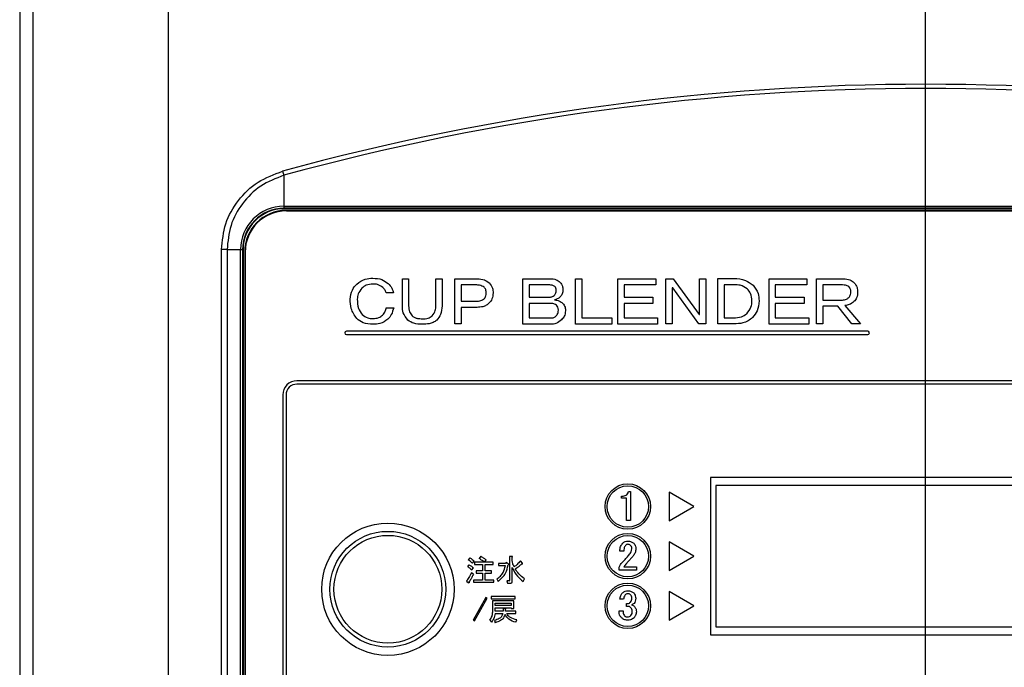
# Model space of a CAD drawing. Units: millimetres. Extents: x 19 to 822, y 20 to 580.
# Drawn here: x 82 to 122, y 228 to 254 of the extents above; entities that cross this region are included whole.
import ezdxf

# ---------------------------------------------------------------- set-up
doc = ezdxf.new("R2010")
doc.units = ezdxf.units.MM
doc.layers.add('SLD-0', color=179, linetype='Continuous')

# ---------------------------------------------------------------- blocks, each defined once
blk = doc.blocks.new('SW_CENTERMARKSYMBOL_0')
at = {"layer": 'SLD-0', "color": 0}
blk.add_line((0, 1.667), (0, 101.448), dxfattribs=at)

msp = doc.modelspace()

# ---------------------------------------------------------------- linework, layer by layer
at = {"color": 7, "linetype": 'Continuous', "lineweight": 25}
for p, q in [((82.2049, 316.0439), (82.2049, 175.3779)), ((82.7452, 175.6842), (82.7452, 315.8639)), ((88.1818, 315.8368), (88.1818, 179.3206)), ((92.8512, 248.1891), (92.8512, 246.9421)), ((92.8512, 246.9421), (144.5586, 246.9421)), ((92.8512, 246.9421), (92.8512, 246.8588)), ((144.5586, 246.8588), (92.8512, 246.8588)), ((92.8512, 246.8401), (92.8512, 246.8588)), ((144.5586, 246.8401), (92.8512, 246.8401)), ((92.938, 246.7734), (92.9514, 246.76)), ((144.4719, 246.7734), (92.938, 246.7734)), ((92.9514, 246.76), (144.4585, 246.76)), ((144.4549, 246.7567), (92.9549, 246.7567)), ((90.3354, 210.4864), (90.3354, 245.1938)), ((90.5588, 245.1938), (90.3354, 245.1938)), ((90.5588, 245.1938), (91.1029, 245.1938)), ((90.5588, 245.1938), (90.5588, 210.4864)), ((91.1029, 210.4864), (91.1029, 245.1938)), ((91.1029, 245.1938), (91.1862, 245.1938)), ((91.1862, 245.1938), (91.1862, 210.4864)), ((91.2049, 245.1938), (91.1862, 245.1938)), ((91.2049, 245.1938), (91.2049, 210.4864)), ((91.285, 245.0936), (91.2716, 245.107)), ((91.2716, 245.107), (91.2716, 210.5731)), ((91.285, 210.5865), (91.285, 245.0936)), ((91.2883, 245.0901), (91.2883, 210.5901)), ((97.6222, 242.9273), (97.6222, 244.0209)), ((97.6222, 244.0209), (97.8735, 244.0209)), ((97.8735, 244.0209), (97.8735, 242.9273)), ((98.9706, 242.9273), (98.9706, 244.0209)), ((98.9706, 244.0209), (99.2219, 244.0209)), ((99.2219, 244.0209), (99.2219, 242.9273)), ((99.743, 242.2052), (99.743, 244.0209)), ((99.743, 244.0209), (100.6419, 244.0209)), ((102.4796, 244.0209), (103.5803, 244.0209)), ((102.4796, 242.1875), (102.4796, 244.0209)), ((104.6043, 242.1875), (104.6043, 244.0209)), ((104.6043, 244.0209), (104.8556, 244.0209)), ((104.8556, 244.0209), (104.8556, 242.4388)), ((106.3051, 244.0209), (107.8306, 244.0209)), ((106.3051, 242.1875), (106.3051, 244.0209)), ((107.8306, 244.0209), (107.8306, 243.7696)), ((108.2431, 244.0209), (108.5262, 244.0209)), ((108.2431, 242.2052), (108.2431, 244.0209)), ((108.5262, 244.0209), (109.5774, 242.5769)), ((109.5915, 242.5769), (109.5915, 244.0209)), ((109.5915, 244.0209), (109.8428, 244.0209)), ((109.8428, 244.0209), (109.8428, 242.2052)), ((110.3391, 242.1982), (110.3391, 244.0315)), ((110.3391, 244.0315), (110.9762, 244.0315)), ((112.3958, 242.1875), (112.3958, 244.0209)), ((112.3958, 244.0209), (113.9212, 244.0209)), ((113.9212, 244.0209), (113.9212, 243.7696)), ((114.3125, 244.0209), (115.392, 244.0209)), ((114.3125, 242.2052), (114.3125, 244.0209)), ((100.5782, 243.7696), (99.9943, 243.7696)), ((99.9943, 243.7696), (99.9943, 243.1184)), ((103.5591, 243.7696), (102.7309, 243.7696)), ((102.7309, 243.7696), (102.7309, 243.2776)), ((106.5564, 243.7696), (106.5564, 243.2776)), ((107.8306, 243.7696), (106.5564, 243.7696)), ((108.5156, 243.6493), (108.4944, 243.6493)), ((108.4944, 243.6493), (108.4944, 242.2052)), ((109.5668, 242.2052), (108.5156, 243.6493)), ((110.9868, 243.7802), (110.5939, 243.7802)), ((110.5939, 243.7802), (110.5939, 242.4495)), ((112.6471, 243.7696), (112.6471, 243.2776)), ((113.9212, 243.7696), (112.6471, 243.7696)), ((115.3601, 243.7696), (114.5638, 243.7696)), ((114.5638, 243.7696), (114.5638, 243.1608)), ((97.2616, 243.4581), (96.9643, 243.4581)), ((102.7309, 243.2776), (103.5166, 243.2776)), ((106.5564, 243.2776), (107.7138, 243.2776)), ((107.7138, 243.2776), (107.7138, 243.0264)), ((112.6471, 243.2776), (113.8044, 243.2776)), ((113.8044, 243.2776), (113.8044, 243.0264)), ((96.9749, 242.8529), (97.2722, 242.8529)), ((99.9943, 243.1184), (100.5889, 243.1184)), ((100.6313, 242.8671), (99.9943, 242.8671)), ((99.9943, 242.8671), (99.9943, 242.2052)), ((103.5485, 243.0264), (102.7309, 243.0264)), ((102.7309, 243.0264), (102.7309, 242.4388)), ((107.7138, 243.0264), (106.5564, 243.0264)), ((106.5564, 243.0264), (106.5564, 242.4388)), ((113.8044, 243.0264), (112.6471, 243.0264)), ((112.6471, 243.0264), (112.6471, 242.4388)), ((114.5638, 243.1608), (115.3495, 243.1608)), ((115.169, 242.9096), (114.5638, 242.9096)), ((114.5638, 242.9096), (114.5638, 242.2052)), ((115.7318, 242.2052), (115.169, 242.9096)), ((115.4557, 242.9379), (116.0821, 242.2052)), ((102.7309, 242.4388), (103.5803, 242.4388)), ((104.8556, 242.4388), (106.0554, 242.4388)), ((106.0554, 242.4388), (106.0554, 242.1875)), ((106.5564, 242.4388), (107.9049, 242.4388)), ((107.9049, 242.4388), (107.9049, 242.1875)), ((109.5774, 242.5769), (109.5915, 242.5769)), ((110.5939, 242.4495), (110.9656, 242.4495)), ((112.6471, 242.4388), (113.9955, 242.4388)), ((113.9955, 242.4388), (113.9955, 242.1875)), ((99.9943, 242.2052), (99.743, 242.2052)), ((103.6015, 242.1875), (102.4796, 242.1875)), ((106.0554, 242.1875), (104.6043, 242.1875)), ((107.9049, 242.1875), (106.3051, 242.1875)), ((108.4944, 242.2052), (108.2431, 242.2052)), ((109.8428, 242.2052), (109.5668, 242.2052)), ((110.9868, 242.1982), (110.3391, 242.1982)), ((113.9955, 242.1875), (112.3958, 242.1875)), ((114.5638, 242.2052), (114.3125, 242.2052)), ((116.0821, 242.2052), (115.7318, 242.2052)), ((116.3716, 241.9067), (95.3716, 241.9067)), ((95.3716, 241.7734), (116.3716, 241.7734)), ((144.0383, 239.9067), (93.3716, 239.9067)), ((144.0383, 239.7734), (93.3716, 239.7734)), ((92.8049, 239.3401), (92.8049, 217.0067)), ((92.9383, 239.3401), (92.9383, 217.0067)), ((127.3716, 236.0067), (110.0383, 236.0067)), ((110.0383, 236.0067), (110.0383, 229.6734)), ((127.1549, 235.6901), (110.2549, 235.6901)), ((110.2549, 235.6901), (110.2549, 229.9901)), ((106.4549, 235.1837), (106.4549, 235.2635)), ((106.4549, 235.2635), (106.5157, 235.2635)), ((106.732, 235.4527), (106.813, 235.4527)), ((106.813, 235.4527), (106.813, 234.2838)), ((109.3716, 234.8401), (108.3716, 235.4174)), ((108.3716, 235.4174), (108.3716, 234.2627)), ((106.6531, 235.1837), (106.4549, 235.1837)), ((106.6531, 234.2838), (106.6531, 235.1837)), ((108.3716, 234.2627), (109.3716, 234.8401)), ((106.813, 234.2838), (106.6531, 234.2838)), ((109.3716, 232.8401), (108.3716, 233.4174)), ((108.3716, 233.4174), (108.3716, 232.2627)), ((106.5428, 233.0405), (106.3874, 233.0405)), ((100.3002, 232.4964), (100.2423, 232.424)), ((100.334, 232.7764), (100.2712, 232.6943)), ((100.445, 232.5543), (100.5125, 232.6412)), ((100.5318, 232.5978), (100.5318, 232.5064)), ((100.9276, 232.5978), (100.5318, 232.5978)), ((100.5318, 232.5064), (100.8538, 232.5064)), ((100.7828, 232.8343), (100.7201, 232.7426)), ((100.8538, 232.5064), (100.8538, 232.2503)), ((100.9372, 232.5978), (101, 232.6895)), ((101.2751, 232.5978), (100.9372, 232.5978)), ((100.9565, 232.5064), (101.2751, 232.5064)), ((100.9565, 232.2503), (100.9565, 232.5064)), ((101.2751, 232.5064), (101.2751, 232.5978)), ((101.4971, 232.5495), (101.4971, 232.4582)), ((101.777, 232.5495), (101.4971, 232.5495)), ((101.806, 232.5881), (101.777, 232.5495)), ((101.888, 232.5302), (101.806, 232.5881)), ((101.9445, 232.8294), (101.9445, 231.8594)), ((102.0425, 232.8294), (101.9445, 232.8294)), ((102.0473, 232.6605), (102.0473, 232.8005)), ((102.4623, 232.564), (102.3755, 232.6509)), ((106.732, 232.6351), (106.6239, 232.5135)), ((108.3716, 232.2627), (109.3716, 232.8401)), ((100.4884, 232.1152), (100.4015, 232.1731)), ((100.4257, 232.2841), (100.4836, 232.3709)), ((100.5994, 232.2503), (100.5994, 232.1589)), ((100.8538, 232.2503), (100.5994, 232.2503)), ((100.5994, 232.1589), (100.8538, 232.1589)), ((100.8538, 232.1589), (100.8538, 231.8787)), ((101.2123, 232.2503), (100.9565, 232.2503)), ((100.9565, 232.1589), (101.2123, 232.1589)), ((100.9565, 231.8787), (100.9565, 232.1589)), ((101.2123, 232.1589), (101.2123, 232.2503)), ((101.4971, 232.4582), (101.777, 232.4582)), ((102.0473, 231.8256), (102.0473, 232.3806)), ((106.3603, 232.2775), (106.3603, 232.3919)), ((107.0495, 232.2775), (106.3603, 232.2775)), ((106.5428, 232.4054), (107.0495, 232.4054)), ((107.0495, 232.4054), (107.0495, 232.2775)), ((100.2037, 231.8352), (100.2905, 231.7677)), ((100.4884, 231.8787), (100.4884, 231.7873)), ((100.8538, 231.8787), (100.4884, 231.8787)), ((100.4884, 231.7873), (101.3089, 231.7873)), ((101.3089, 231.8787), (100.9565, 231.8787)), ((101.3089, 231.7873), (101.3089, 231.8787)), ((101.4295, 231.9221), (101.4826, 231.8208)), ((101.8349, 231.8401), (101.8542, 231.7487)), ((101.9314, 231.8401), (101.8349, 231.8401)), ((101.8542, 231.7487), (101.9701, 231.7487)), ((102.4865, 231.8208), (102.5444, 231.9318)), ((109.3716, 230.8401), (108.3716, 231.4174)), ((108.3716, 231.4174), (108.3716, 230.2627)), ((100.9855, 231.1737), (100.4739, 230.2616)), ((100.5222, 230.2326), (101.0338, 231.1448)), ((101.0338, 231.1448), (100.9855, 231.1737)), ((101.2027, 231.2123), (101.2027, 231.121)), ((102.1728, 231.2123), (101.2027, 231.2123)), ((101.2027, 231.121), (102.1728, 231.121)), ((101.2543, 231.0386), (101.2543, 230.5656)), ((102.1148, 231.0386), (101.2543, 231.0386)), ((101.3571, 230.9472), (102.0121, 230.9472)), ((101.3571, 230.8504), (101.3571, 230.9472)), ((102.0121, 230.9472), (102.0121, 230.8504)), ((102.1148, 230.7297), (102.1148, 231.0386)), ((102.1728, 231.121), (102.1728, 231.2123)), ((106.536, 231.1013), (106.3874, 231.1013)), ((106.6576, 230.8175), (106.6576, 230.9324)), ((106.6576, 230.9324), (106.6982, 230.9324)), ((102.0121, 230.8504), (101.3571, 230.8504)), ((101.3571, 230.759), (102.0121, 230.759)), ((101.3571, 230.6187), (101.3571, 230.759)), ((101.6791, 230.6187), (101.3571, 230.6187)), ((101.3571, 230.5274), (101.6694, 230.5274)), ((101.6791, 230.7297), (101.6791, 230.6187)), ((101.777, 230.7297), (101.6791, 230.7297)), ((101.7818, 230.6187), (101.7818, 230.7007)), ((102.1921, 230.6187), (101.7818, 230.6187)), ((101.8301, 230.5274), (102.1921, 230.5274)), ((102.0121, 230.759), (102.0121, 230.7297)), ((102.0121, 230.7297), (102.1148, 230.7297)), ((102.1921, 230.5274), (102.1921, 230.6187)), ((106.3558, 230.581), (106.3558, 230.6351)), ((106.3558, 230.6351), (106.5157, 230.6351)), ((106.5157, 230.6351), (106.5157, 230.5878)), ((106.7117, 230.8175), (106.6576, 230.8175)), ((108.3716, 230.2627), (109.3716, 230.8401)), ((100.4739, 230.2616), (100.5222, 230.2326)), ((101.1448, 230.2616), (101.2123, 230.1843)), ((101.333, 230.2519), (101.362, 230.1602)), ((102.1921, 230.1747), (102.2307, 230.276)), ((110.2549, 229.9901), (127.1549, 229.9901)), ((110.0383, 229.6734), (127.3716, 229.6734))]:
    msp.add_line(p, q, dxfattribs=at)
at = {"color": 8, "linetype": 'Continuous', "lineweight": 25}
for p, q in [((92.9514, 246.76), (92.9514, 246.7567)), ((91.285, 245.0936), (91.2883, 245.0936))]:
    msp.add_line(p, q, dxfattribs=at)
at = {"color": 7, "linetype": 'Continuous', "lineweight": 25}
for centre, radius in [((106.7049, 234.8401), 0.9167), ((106.7049, 234.8401), 0.8333), ((97.0383, 231.5067), 2.6667), ((97.0383, 231.5067), 2.3333), ((97.0383, 231.5067), 2.1717), ((106.7049, 232.8401), 0.9167), ((106.7049, 232.8401), 0.8333), ((106.7049, 230.8401), 0.9167), ((106.7049, 230.8401), 0.8333)]:
    msp.add_circle(centre, radius, dxfattribs=at)
for centre, radius, start, end in [((94.7405, 248.8678), 2.0074, 194.77713, 199.76026), ((92.8512, 245.1938), 1.7483, 90, 180), ((92.8512, 245.1938), 1.665, 90, 180), ((92.8512, 245.1938), 1.6463, 90, 180), ((92.9549, 245.0901), 1.6667, 90, 180), ((95.3716, 241.8401), 0.0667, 90, 270), ((116.3716, 241.8401), 0.0667, 270, 90), ((93.3716, 239.3401), 0.5667, 90, 180), ((93.3716, 239.3401), 0.4333, 90, 180)]:
    msp.add_arc(centre, radius, start, end, dxfattribs=at)
for centre, major_axis, ratio, start_param, end_param in [((118.7049, -36.2406), (0, 288.0978), 0.5785073, 6.1271195, 6.4392511), ((118.7049, -36.4072), (0, 288.0978), 0.5773503, 6.1271195, 6.4392511), ((92.9385, 245.1065), (1.1789, -1.1789), 0.9996955, 2.3563468, 3.9268385), ((92.9519, 245.0931), (1.1788, -1.1788), 0.9997198, 2.3563468, 3.9268385)]:
    msp.add_ellipse(centre, major_axis=major_axis, ratio=ratio, start_param=start_param, end_param=end_param, dxfattribs=at)
for points, knots in [([(90.3354, 245.1938), (90.3699, 245.5488), (90.4391, 246.2599), (90.9804, 247.2096), (91.7737, 247.9725), (92.4566, 248.2277), (92.7994, 248.3558)], [0, 0, 0, 0, 0.2456385, 0.4919734, 0.7449927, 1, 1, 1, 1]), ([(92.8512, 248.1891), (92.5285, 248.0631), (91.8874, 247.8127), (91.1507, 247.0841), (90.6534, 246.1897), (90.5903, 245.525), (90.5588, 245.1938)], [0, 0, 0, 0, 0.2571219, 0.5107452, 0.7562, 1, 1, 1, 1]), ([(95.7857, 243.8085), (95.8945, 243.8869), (96.0894, 244.0274), (96.328, 244.0376), (96.4334, 244.0421)], [0, 0, 0, 0, 0.5580356, 1, 1, 1, 1]), ([(96.4334, 244.0421), (96.561, 244.0361), (96.7887, 244.0253), (96.9697, 243.8894), (97.0492, 243.8298)], [0, 0, 0, 0, 0.5606927, 1, 1, 1, 1]), ([(100.6419, 244.0209), (100.7413, 244.0153), (100.9185, 244.0055), (101.0583, 243.8982), (101.1197, 243.851)], [0, 0, 0, 0, 0.5604653, 1, 1, 1, 1]), ([(103.5803, 244.0209), (103.6619, 244.0166), (103.8074, 244.0089), (103.9226, 243.9213), (103.9732, 243.8829)], [0, 0, 0, 0, 0.56056662, 1, 1, 1, 1]), ([(110.9762, 244.0315), (111.1374, 244.0226), (111.425, 244.0066), (111.6516, 243.8321), (111.7513, 243.7554)], [0, 0, 0, 0, 0.5604678, 1, 1, 1, 1]), ([(115.392, 244.0209), (115.4827, 244.0152), (115.6448, 244.005), (115.7716, 243.9054), (115.8273, 243.8616)], [0, 0, 0, 0, 0.5601824, 1, 1, 1, 1]), ([(95.5203, 243.1927), (95.5362, 243.3228), (95.5646, 243.5557), (95.718, 243.7311), (95.7857, 243.8085)], [0, 0, 0, 0, 0.5587903, 1, 1, 1, 1]), ([(95.9874, 243.6386), (95.9289, 243.5649), (95.8243, 243.433), (95.8123, 243.2663), (95.8069, 243.1927)], [0, 0, 0, 0, 0.55891878, 1, 1, 1, 1]), ([(96.4334, 243.8085), (96.3401, 243.8014), (96.1734, 243.7887), (96.0443, 243.6845), (95.9874, 243.6386)], [0, 0, 0, 0, 0.5598846, 1, 1, 1, 1]), ([(96.8369, 243.6705), (96.7686, 243.7176), (96.6463, 243.8019), (96.4987, 243.8065), (96.4334, 243.8085)], [0, 0, 0, 0, 0.55773796, 1, 1, 1, 1]), ([(96.9643, 243.4581), (96.948, 243.5024), (96.919, 243.5816), (96.862, 243.6433), (96.8369, 243.6705)], [0, 0, 0, 0, 0.5594665, 1, 1, 1, 1]), ([(97.0492, 243.8298), (97.105, 243.7691), (97.2045, 243.661), (97.2441, 243.5201), (97.2616, 243.4581)], [0, 0, 0, 0, 0.5603314, 1, 1, 1, 1]), ([(100.918, 243.6811), (100.8583, 243.712), (100.7514, 243.7675), (100.6313, 243.769), (100.5782, 243.7696)], [0, 0, 0, 0, 0.5576206, 1, 1, 1, 1]), ([(101.0029, 243.4369), (101.0004, 243.4876), (100.996, 243.5779), (100.9418, 243.6496), (100.918, 243.6811)], [0, 0, 0, 0, 0.5606258, 1, 1, 1, 1]), ([(101.1197, 243.851), (101.1718, 243.7841), (101.2651, 243.6643), (101.2747, 243.5139), (101.279, 243.4475)], [0, 0, 0, 0, 0.5587573, 1, 1, 1, 1]), ([(103.7608, 243.713), (103.7255, 243.7322), (103.6623, 243.7667), (103.5907, 243.7687), (103.5591, 243.7696)], [0, 0, 0, 0, 0.5587465, 1, 1, 1, 1]), ([(103.8245, 243.5431), (103.8221, 243.5786), (103.8178, 243.6421), (103.7782, 243.6913), (103.7608, 243.713)], [0, 0, 0, 0, 0.5599494, 1, 1, 1, 1]), ([(103.9732, 243.8829), (104.0114, 243.8335), (104.0799, 243.7452), (104.0869, 243.6345), (104.09, 243.5856)], [0, 0, 0, 0, 0.5586101, 1, 1, 1, 1]), ([(104.09, 243.5856), (104.0866, 243.5237), (104.0805, 243.4133), (104.0133, 243.3264), (103.9838, 243.2883)], [0, 0, 0, 0, 0.5603742, 1, 1, 1, 1]), ([(111.5177, 243.6174), (111.4263, 243.6734), (111.2624, 243.7736), (111.0713, 243.7782), (110.9868, 243.7802)], [0, 0, 0, 0, 0.5578113, 1, 1, 1, 1]), ([(111.7088, 243.129), (111.7002, 243.2315), (111.6849, 243.4146), (111.5688, 243.5554), (111.5177, 243.6174)], [0, 0, 0, 0, 0.5596279, 1, 1, 1, 1]), ([(111.7513, 243.7554), (111.8316, 243.6514), (111.9753, 243.4652), (111.9893, 243.2319), (111.9955, 243.129)], [0, 0, 0, 0, 0.5586259, 1, 1, 1, 1]), ([(115.615, 243.7023), (115.5702, 243.7257), (115.49, 243.7675), (115.3999, 243.769), (115.3601, 243.7696)], [0, 0, 0, 0, 0.55795353, 1, 1, 1, 1]), ([(115.6893, 243.49), (115.6871, 243.5341), (115.6832, 243.6128), (115.6358, 243.675), (115.615, 243.7023)], [0, 0, 0, 0, 0.56051615, 1, 1, 1, 1]), ([(115.8273, 243.8616), (115.8733, 243.7995), (115.9557, 243.6881), (115.9624, 243.5507), (115.9653, 243.49)], [0, 0, 0, 0, 0.5583167, 1, 1, 1, 1]), ([(95.7857, 242.4176), (95.6954, 242.5487), (95.5334, 242.7837), (95.5243, 243.0673), (95.5203, 243.1927)], [0, 0, 0, 0, 0.5576972, 1, 1, 1, 1]), ([(95.8069, 243.1927), (95.8102, 243.0665), (95.8161, 242.8417), (95.9426, 242.6576), (95.9981, 242.5769)], [0, 0, 0, 0, 0.5614631, 1, 1, 1, 1]), ([(100.5889, 243.1184), (100.6559, 243.1193), (100.7751, 243.1211), (100.8745, 243.1856), (100.918, 243.2139)], [0, 0, 0, 0, 0.5618599, 1, 1, 1, 1]), ([(100.918, 243.2139), (100.9461, 243.2511), (100.9965, 243.3176), (101.001, 243.4004), (101.0029, 243.4369)], [0, 0, 0, 0, 0.5584555, 1, 1, 1, 1]), ([(101.279, 243.4475), (101.2716, 243.3628), (101.2585, 243.2114), (101.1622, 243.0952), (101.1197, 243.044)], [0, 0, 0, 0, 0.5595465, 1, 1, 1, 1]), ([(103.5166, 243.2776), (103.5627, 243.2794), (103.6448, 243.2825), (103.7107, 243.3308), (103.7396, 243.352)], [0, 0, 0, 0, 0.56098731, 1, 1, 1, 1]), ([(103.7396, 243.352), (103.7662, 243.3832), (103.8137, 243.4389), (103.8212, 243.5112), (103.8245, 243.5431)], [0, 0, 0, 0, 0.55992327, 1, 1, 1, 1]), ([(103.9838, 243.2883), (103.9446, 243.2575), (103.8744, 243.2024), (103.7882, 243.1809), (103.7502, 243.1715)], [0, 0, 0, 0, 0.5591342, 1, 1, 1, 1]), ([(115.3495, 243.1608), (115.4053, 243.166), (115.505, 243.1753), (115.5813, 243.239), (115.615, 243.267)], [0, 0, 0, 0, 0.5595331, 1, 1, 1, 1]), ([(115.615, 243.267), (115.6403, 243.3049), (115.6859, 243.3728), (115.6882, 243.454), (115.6893, 243.49)], [0, 0, 0, 0, 0.5574172, 1, 1, 1, 1]), ([(115.9653, 243.49), (115.9593, 243.4078), (115.9485, 243.2611), (115.857, 243.1472), (115.8167, 243.0971)], [0, 0, 0, 0, 0.5599322, 1, 1, 1, 1]), ([(96.8262, 242.5556), (96.8665, 242.6051), (96.9385, 242.6935), (96.9637, 242.8041), (96.9749, 242.8529)], [0, 0, 0, 0, 0.5592201, 1, 1, 1, 1]), ([(97.2722, 242.8529), (97.2469, 242.7561), (97.2019, 242.5832), (97.0885, 242.4461), (97.0386, 242.3857)], [0, 0, 0, 0, 0.5601767, 1, 1, 1, 1]), ([(97.8416, 242.3539), (97.7686, 242.4492), (97.6379, 242.6198), (97.627, 242.8331), (97.6222, 242.9273)], [0, 0, 0, 0, 0.5582669, 1, 1, 1, 1]), ([(97.8735, 242.9273), (97.8791, 242.8431), (97.8892, 242.693), (97.9815, 242.5755), (98.0221, 242.5238)], [0, 0, 0, 0, 0.5601935, 1, 1, 1, 1]), ([(98.8291, 242.5238), (98.8764, 242.592), (98.9613, 242.7142), (98.9678, 242.862), (98.9706, 242.9273)], [0, 0, 0, 0, 0.5582121, 1, 1, 1, 1]), ([(99.2219, 242.9273), (99.2139, 242.8076), (99.1995, 242.594), (99.0676, 242.4272), (99.0096, 242.3539)], [0, 0, 0, 0, 0.5601275, 1, 1, 1, 1]), ([(101.1197, 243.044), (101.0827, 243.0102), (101.0086, 242.9424), (100.8383, 242.8784), (100.7098, 242.8714), (100.6313, 242.8671)], [0, 0, 0, 0, 0.2797831, 0.5599503, 1, 1, 1, 1]), ([(103.8351, 242.9591), (103.7843, 242.9829), (103.6932, 243.0257), (103.5928, 243.0261), (103.5485, 243.0264)], [0, 0, 0, 0, 0.55765918, 1, 1, 1, 1]), ([(103.7502, 243.1715), (103.8186, 243.1612), (103.9406, 243.1429), (104.037, 243.0669), (104.0793, 243.0334)], [0, 0, 0, 0, 0.5603446, 1, 1, 1, 1]), ([(103.9095, 242.7574), (103.9067, 242.7995), (103.9019, 242.8746), (103.8555, 242.9333), (103.8351, 242.9591)], [0, 0, 0, 0, 0.5601949, 1, 1, 1, 1]), ([(104.0793, 243.0334), (104.118, 242.9821), (104.1873, 242.8901), (104.1934, 242.776), (104.1961, 242.7255)], [0, 0, 0, 0, 0.5583049, 1, 1, 1, 1]), ([(111.4964, 242.6087), (111.5651, 242.6946), (111.688, 242.8482), (111.7024, 243.0431), (111.7088, 243.129)], [0, 0, 0, 0, 0.5590347, 1, 1, 1, 1]), ([(111.9955, 243.129), (111.9828, 242.9885), (111.9602, 242.7375), (111.8004, 242.5449), (111.73, 242.4601)], [0, 0, 0, 0, 0.5595307, 1, 1, 1, 1]), ([(115.8167, 243.0971), (115.7561, 243.0517), (115.6476, 242.9704), (115.5145, 242.9478), (115.4557, 242.9379)], [0, 0, 0, 0, 0.5585761, 1, 1, 1, 1]), ([(96.4334, 242.184), (96.2986, 242.1921), (96.058, 242.2066), (95.8689, 242.3532), (95.7857, 242.4176)], [0, 0, 0, 0, 0.56034002, 1, 1, 1, 1]), ([(95.9981, 242.5769), (96.071, 242.5236), (96.2017, 242.4281), (96.3624, 242.4208), (96.4334, 242.4176)], [0, 0, 0, 0, 0.5581619, 1, 1, 1, 1]), ([(96.4334, 242.4176), (96.5149, 242.4219), (96.6604, 242.4296), (96.7756, 242.5172), (96.8262, 242.5556)], [0, 0, 0, 0, 0.5605666, 1, 1, 1, 1]), ([(97.0386, 242.3857), (96.9359, 242.3166), (96.7517, 242.1927), (96.531, 242.1867), (96.4334, 242.184)], [0, 0, 0, 0, 0.5575299, 1, 1, 1, 1]), ([(98.0221, 242.5238), (98.0542, 242.4994), (98.1185, 242.4505), (98.2596, 242.4137), (98.3626, 242.4095), (98.4256, 242.407)], [0, 0, 0, 0, 0.2792544, 0.5594253, 1, 1, 1, 1]), ([(98.4256, 242.407), (98.5077, 242.408), (98.6539, 242.4099), (98.7757, 242.4891), (98.8291, 242.5238)], [0, 0, 0, 0, 0.561948, 1, 1, 1, 1]), ([(103.5803, 242.4388), (103.631, 242.4413), (103.7213, 242.4458), (103.793, 242.5), (103.8245, 242.5238)], [0, 0, 0, 0, 0.5606159, 1, 1, 1, 1]), ([(103.8245, 242.5238), (103.853, 242.5629), (103.9041, 242.6331), (103.9078, 242.7193), (103.9095, 242.7574)], [0, 0, 0, 0, 0.55815878, 1, 1, 1, 1]), ([(104.1961, 242.7255), (104.1861, 242.6491), (104.1682, 242.5122), (104.0771, 242.4097), (104.0369, 242.3645)], [0, 0, 0, 0, 0.5585583, 1, 1, 1, 1]), ([(110.9656, 242.4495), (111.074, 242.4515), (111.2672, 242.455), (111.4266, 242.5619), (111.4964, 242.6087)], [0, 0, 0, 0, 0.5616377, 1, 1, 1, 1]), ([(111.73, 242.4601), (111.673, 242.4099), (111.5589, 242.3094), (111.3002, 242.2151), (111.1057, 242.2046), (110.9868, 242.1982)], [0, 0, 0, 0, 0.27977703, 0.5598921, 1, 1, 1, 1]), ([(98.4256, 242.184), (98.3067, 242.1857), (98.095, 242.1886), (97.9188, 242.3035), (97.8416, 242.3539)], [0, 0, 0, 0, 0.56183231, 1, 1, 1, 1]), ([(99.0096, 242.3539), (98.9632, 242.3184), (98.8702, 242.2474), (98.6659, 242.1939), (98.5167, 242.1878), (98.4256, 242.184)], [0, 0, 0, 0, 0.2793285, 0.559514, 1, 1, 1, 1]), ([(104.0369, 242.3645), (103.9656, 242.3058), (103.8379, 242.2006), (103.674, 242.1916), (103.6015, 242.1875)], [0, 0, 0, 0, 0.5582191, 1, 1, 1, 1]), ([(106.5157, 235.2635), (106.5467, 235.2654), (106.602, 235.2687), (106.6453, 235.3026), (106.6644, 235.3175)], [0, 0, 0, 0, 0.5602451, 1, 1, 1, 1]), ([(106.6644, 235.3175), (106.6836, 235.3396), (106.718, 235.3791), (106.7277, 235.4302), (106.732, 235.4527)], [0, 0, 0, 0, 0.5599588, 1, 1, 1, 1]), ([(106.3874, 233.0405), (106.3903, 233.1062), (106.3955, 233.2235), (106.465, 233.317), (106.4955, 233.3581)], [0, 0, 0, 0, 0.5607945, 1, 1, 1, 1]), ([(106.4955, 233.3581), (106.5299, 233.3862), (106.5915, 233.4366), (106.6702, 233.4431), (106.7049, 233.4459)], [0, 0, 0, 0, 0.55933825, 1, 1, 1, 1]), ([(106.6171, 233.277), (106.6022, 233.2584), (106.5724, 233.2211), (106.5473, 233.1387), (106.5445, 233.0777), (106.5428, 233.0405)], [0, 0, 0, 0, 0.2795259, 0.5596552, 1, 1, 1, 1]), ([(106.7117, 233.3175), (106.6917, 233.3152), (106.6559, 233.311), (106.629, 233.2874), (106.6171, 233.277)], [0, 0, 0, 0, 0.5590688, 1, 1, 1, 1]), ([(106.7049, 233.4459), (106.7543, 233.4425), (106.8424, 233.4365), (106.9112, 233.382), (106.9414, 233.3581)], [0, 0, 0, 0, 0.5600894, 1, 1, 1, 1]), ([(106.813, 233.277), (106.7963, 233.2903), (106.7663, 233.314), (106.7284, 233.3165), (106.7117, 233.3175)], [0, 0, 0, 0, 0.5589577, 1, 1, 1, 1]), ([(106.8671, 233.1419), (106.8645, 233.1703), (106.8598, 233.221), (106.8274, 233.2599), (106.813, 233.277)], [0, 0, 0, 0, 0.5594624, 1, 1, 1, 1]), ([(106.9414, 233.3581), (106.9699, 233.3224), (107.0209, 233.2585), (107.0267, 233.1776), (107.0293, 233.1419)], [0, 0, 0, 0, 0.5590307, 1, 1, 1, 1]), ([(106.4752, 232.581), (106.5273, 232.6374), (106.6204, 232.7381), (106.7119, 232.8402), (106.7522, 232.8851)], [0, 0, 0, 0, 0.5600009, 1, 1, 1, 1]), ([(106.7522, 232.8851), (106.7874, 232.9273), (106.8503, 233.0026), (106.862, 233.0993), (106.8671, 233.1419)], [0, 0, 0, 0, 0.5602007, 1, 1, 1, 1]), ([(107.0293, 233.1419), (107.0241, 233.0837), (107.0149, 232.9797), (106.9545, 232.8953), (106.9279, 232.8581)], [0, 0, 0, 0, 0.5594456, 1, 1, 1, 1]), ([(100.445, 232.5543), (100.4145, 232.5829), (100.3601, 232.634), (100.2984, 232.6759), (100.2712, 232.6943)], [0, 0, 0, 0, 0.5599299, 1, 1, 1, 1]), ([(100.3002, 232.4964), (100.3365, 232.476), (100.4013, 232.4395), (100.4584, 232.3919), (100.4836, 232.3709)], [0, 0, 0, 0, 0.5599656, 1, 1, 1, 1]), ([(100.334, 232.7764), (100.3704, 232.7552), (100.4355, 232.7173), (100.489, 232.6645), (100.5125, 232.6412)], [0, 0, 0, 0, 0.5599049, 1, 1, 1, 1]), ([(100.9276, 232.5978), (100.8901, 232.6266), (100.8232, 232.6781), (100.7516, 232.7229), (100.7201, 232.7426)], [0, 0, 0, 0, 0.56011613, 1, 1, 1, 1]), ([(100.7828, 232.8343), (100.8247, 232.8093), (100.8995, 232.7646), (100.9693, 232.7124), (101, 232.6895)], [0, 0, 0, 0, 0.5599277, 1, 1, 1, 1]), ([(101.4826, 231.8208), (101.5959, 231.9223), (101.7993, 232.1046), (101.8574, 232.3694), (101.8832, 232.4868)], [0, 0, 0, 0, 0.556944, 1, 1, 1, 1]), ([(101.888, 232.5302), (101.8922, 232.5276), (101.8984, 232.5236), (101.904, 232.5151), (101.9039, 232.5047), (101.8953, 232.4948), (101.8872, 232.4895), (101.8832, 232.4868)], [0, 0, 0, 0, 0.2499457, 0.3753699, 0.5000859, 0.7491147, 1, 1, 1, 1]), ([(102.0473, 232.8005), (102.051, 232.8033), (102.0562, 232.8073), (102.0616, 232.8135), (102.0636, 232.8181), (102.0624, 232.822), (102.0595, 232.8251), (102.0527, 232.828), (102.0465, 232.8289), (102.0425, 232.8294)], [0, 0, 0, 0, 0.2808339, 0.3915461, 0.5009186, 0.5634845, 0.626225, 0.7510462, 1, 1, 1, 1]), ([(102.1293, 232.4096), (102.1054, 232.4539), (102.0628, 232.5328), (102.052, 232.6216), (102.0473, 232.6605)], [0, 0, 0, 0, 0.56146, 1, 1, 1, 1]), ([(102.3755, 232.6509), (102.3337, 232.6014), (102.2593, 232.5131), (102.169, 232.4412), (102.1293, 232.4096)], [0, 0, 0, 0, 0.5604259, 1, 1, 1, 1]), ([(102.1728, 232.3275), (102.2233, 232.364), (102.3134, 232.429), (102.3967, 232.5027), (102.4334, 232.535)], [0, 0, 0, 0, 0.5600512, 1, 1, 1, 1]), ([(102.4334, 232.535), (102.4393, 232.5342), (102.4476, 232.5329), (102.4582, 232.5332), (102.4642, 232.5349), (102.468, 232.5382), (102.47, 232.5418), (102.4701, 232.5458), (102.4684, 232.5536), (102.465, 232.5594), (102.4623, 232.564)], [0, 0, 0, 0, 0.2810888, 0.3916801, 0.5014347, 0.5639482, 0.6262816, 0.6887604, 0.7513721, 1, 1, 1, 1]), ([(106.3603, 232.3919), (106.3768, 232.4301), (106.4063, 232.4987), (106.4541, 232.5558), (106.4752, 232.581)], [0, 0, 0, 0, 0.5586379, 1, 1, 1, 1]), ([(106.6239, 232.5135), (106.6076, 232.4941), (106.5786, 232.4596), (106.5537, 232.4219), (106.5428, 232.4054)], [0, 0, 0, 0, 0.5599339, 1, 1, 1, 1]), ([(106.9279, 232.8581), (106.8923, 232.8156), (106.8286, 232.7399), (106.7615, 232.6671), (106.732, 232.6351)], [0, 0, 0, 0, 0.5599862, 1, 1, 1, 1]), ([(100.4015, 232.1731), (100.3685, 232.1077), (100.3095, 231.9909), (100.236, 231.8828), (100.2037, 231.8352)], [0, 0, 0, 0, 0.5600412, 1, 1, 1, 1]), ([(100.2423, 232.424), (100.278, 232.3999), (100.3419, 232.3568), (100.4001, 232.3063), (100.4257, 232.2841)], [0, 0, 0, 0, 0.5600081, 1, 1, 1, 1]), ([(100.4884, 232.1152), (100.4561, 232.0537), (100.3985, 231.9439), (100.3336, 231.8383), (100.305, 231.7918)], [0, 0, 0, 0, 0.5599998, 1, 1, 1, 1]), ([(101.4295, 231.9221), (101.4804, 231.9571), (101.5821, 232.0271), (101.7088, 232.212), (101.7511, 232.3648), (101.777, 232.4582)], [0, 0, 0, 0, 0.2798935, 0.5600046, 1, 1, 1, 1]), ([(102.0473, 232.3806), (102.1086, 232.259), (102.2178, 232.0422), (102.4045, 231.8883), (102.4865, 231.8208)], [0, 0, 0, 0, 0.5609005, 1, 1, 1, 1]), ([(102.5444, 231.9318), (102.4618, 231.9937), (102.3144, 232.1041), (102.216, 232.2593), (102.1728, 232.3275)], [0, 0, 0, 0, 0.5603692, 1, 1, 1, 1]), ([(100.305, 231.7918), (100.3071, 231.7868), (100.3101, 231.7796), (100.3119, 231.771), (100.312, 231.7668), (100.3114, 231.7641), (100.3094, 231.7622), (100.3062, 231.7613), (100.2995, 231.7629), (100.2943, 231.7657), (100.2905, 231.7677)], [0, 0, 0, 0, 0.31463883, 0.4527224, 0.50803695, 0.56235989, 0.60975606, 0.65630445, 0.75122289, 1, 1, 1, 1]), ([(101.9314, 231.8401), (101.9337, 231.8403), (101.937, 231.8407), (101.9405, 231.8436), (101.9441, 231.8492), (101.9443, 231.8549), (101.9445, 231.8594)], [0, 0, 0, 0, 0.2492135, 0.3753529, 0.5012138, 1, 1, 1, 1]), ([(101.9701, 231.7487), (101.9818, 231.7493), (102.0051, 231.7506), (102.0337, 231.7698), (102.0459, 231.7981), (102.0468, 231.8164), (102.0473, 231.8256)], [0, 0, 0, 0, 0.2800606, 0.5583266, 0.7787597, 1, 1, 1, 1]), ([(106.3874, 231.1013), (106.3921, 231.1552), (106.4004, 231.2516), (106.4617, 231.3255), (106.4887, 231.3581)], [0, 0, 0, 0, 0.5595465, 1, 1, 1, 1]), ([(106.4887, 231.3581), (106.5244, 231.3865), (106.5883, 231.4375), (106.6693, 231.4433), (106.7049, 231.4459)], [0, 0, 0, 0, 0.5590513, 1, 1, 1, 1]), ([(106.5968, 231.277), (106.5774, 231.247), (106.5426, 231.1931), (106.538, 231.1295), (106.536, 231.1013)], [0, 0, 0, 0, 0.5575301, 1, 1, 1, 1]), ([(106.7049, 231.3243), (106.682, 231.3214), (106.6411, 231.3162), (106.6104, 231.289), (106.5968, 231.277)], [0, 0, 0, 0, 0.5589612, 1, 1, 1, 1]), ([(106.7049, 231.4459), (106.7543, 231.4425), (106.8424, 231.4365), (106.9112, 231.382), (106.9414, 231.3581)], [0, 0, 0, 0, 0.5600894, 1, 1, 1, 1]), ([(106.813, 231.2838), (106.795, 231.2973), (106.7627, 231.3215), (106.7226, 231.3234), (106.7049, 231.3243)], [0, 0, 0, 0, 0.55856096, 1, 1, 1, 1]), ([(106.8671, 231.1419), (106.8648, 231.1716), (106.8608, 231.2246), (106.8276, 231.2657), (106.813, 231.2838)], [0, 0, 0, 0, 0.5599433, 1, 1, 1, 1]), ([(106.9414, 231.3581), (106.9683, 231.322), (107.0165, 231.2573), (107.0207, 231.1772), (107.0225, 231.1419)], [0, 0, 0, 0, 0.558295, 1, 1, 1, 1]), ([(106.6982, 230.9324), (106.7226, 230.9364), (106.7663, 230.9436), (106.7987, 230.9733), (106.813, 230.9865)], [0, 0, 0, 0, 0.558282, 1, 1, 1, 1]), ([(106.813, 230.9865), (106.8314, 231.0127), (106.8643, 231.0597), (106.8662, 231.1167), (106.8671, 231.1419)], [0, 0, 0, 0, 0.557815, 1, 1, 1, 1]), ([(106.9549, 230.9392), (106.9384, 230.9244), (106.9088, 230.8981), (106.8705, 230.8891), (106.8536, 230.8851)], [0, 0, 0, 0, 0.56009408, 1, 1, 1, 1]), ([(106.8536, 230.8851), (106.8774, 230.8764), (106.9199, 230.8608), (106.9536, 230.8308), (106.9685, 230.8175)], [0, 0, 0, 0, 0.5597955, 1, 1, 1, 1]), ([(107.0225, 231.1419), (107.0209, 231.1), (107.018, 231.0253), (106.9742, 230.9654), (106.9549, 230.9392)], [0, 0, 0, 0, 0.56093377, 1, 1, 1, 1]), ([(101.1448, 230.2616), (101.1815, 230.3127), (101.2473, 230.4042), (101.2522, 230.5161), (101.2543, 230.5656)], [0, 0, 0, 0, 0.5581078, 1, 1, 1, 1]), ([(101.3571, 230.5274), (101.3468, 230.4559), (101.3282, 230.3282), (101.2478, 230.2283), (101.2123, 230.1843)], [0, 0, 0, 0, 0.5597476, 1, 1, 1, 1]), ([(101.6694, 230.5274), (101.6561, 230.4858), (101.6294, 230.4027), (101.5054, 230.3006), (101.3984, 230.2704), (101.333, 230.2519)], [0, 0, 0, 0, 0.2792888, 0.5591602, 1, 1, 1, 1]), ([(101.7577, 230.4884), (101.7404, 230.4403), (101.7059, 230.344), (101.5633, 230.222), (101.4383, 230.1836), (101.362, 230.1602)], [0, 0, 0, 0, 0.2795988, 0.5595948, 1, 1, 1, 1]), ([(102.1921, 230.1747), (102.0899, 230.2059), (101.9077, 230.2617), (101.8035, 230.4192), (101.7577, 230.4884)], [0, 0, 0, 0, 0.5606222, 1, 1, 1, 1]), ([(101.7818, 230.7007), (101.7856, 230.7036), (101.7908, 230.7075), (101.7961, 230.7138), (101.7982, 230.7184), (101.797, 230.7223), (101.794, 230.7253), (101.7872, 230.7282), (101.7811, 230.7291), (101.777, 230.7297)], [0, 0, 0, 0, 0.2808339, 0.3915461, 0.5009186, 0.5634845, 0.626225, 0.7510462, 1, 1, 1, 1]), ([(102.2307, 230.276), (102.1415, 230.2998), (102.0174, 230.333), (101.8815, 230.4312), (101.8472, 230.4953), (101.8301, 230.5274)], [0, 0, 0, 0, 0.560414, 0.7802823, 1, 1, 1, 1]), ([(106.4549, 230.3581), (106.4235, 230.3943), (106.3673, 230.459), (106.3593, 230.5437), (106.3558, 230.581)], [0, 0, 0, 0, 0.5594551, 1, 1, 1, 1]), ([(106.5157, 230.5878), (106.5189, 230.5565), (106.5246, 230.5006), (106.5607, 230.4579), (106.5766, 230.4392)], [0, 0, 0, 0, 0.5593095, 1, 1, 1, 1]), ([(106.8333, 230.7635), (106.8135, 230.7805), (106.778, 230.8108), (106.732, 230.8155), (106.7117, 230.8175)], [0, 0, 0, 0, 0.55988492, 1, 1, 1, 1]), ([(106.8874, 230.6148), (106.8855, 230.6458), (106.8821, 230.7011), (106.8482, 230.7444), (106.8333, 230.7635)], [0, 0, 0, 0, 0.5602504, 1, 1, 1, 1]), ([(106.8333, 230.4459), (106.852, 230.4747), (106.8856, 230.5264), (106.8868, 230.5877), (106.8874, 230.6148)], [0, 0, 0, 0, 0.557287, 1, 1, 1, 1]), ([(107.0495, 230.6013), (107.0453, 230.5503), (107.0379, 230.4592), (106.9803, 230.389), (106.9549, 230.3581)], [0, 0, 0, 0, 0.5596732, 1, 1, 1, 1]), ([(106.9685, 230.8175), (106.9954, 230.7814), (107.0435, 230.7167), (107.0477, 230.6367), (107.0495, 230.6013)], [0, 0, 0, 0, 0.558295, 1, 1, 1, 1]), ([(106.6914, 230.2635), (106.6417, 230.2681), (106.5529, 230.2764), (106.4849, 230.3331), (106.4549, 230.3581)], [0, 0, 0, 0, 0.55949635, 1, 1, 1, 1]), ([(106.5766, 230.4392), (106.5955, 230.4239), (106.6293, 230.3965), (106.6724, 230.3933), (106.6914, 230.3919)], [0, 0, 0, 0, 0.55917145, 1, 1, 1, 1]), ([(106.6914, 230.3919), (106.7211, 230.3941), (106.7742, 230.3981), (106.8152, 230.4313), (106.8333, 230.4459)], [0, 0, 0, 0, 0.55995, 1, 1, 1, 1]), ([(106.9549, 230.3581), (106.9107, 230.3263), (106.8313, 230.2693), (106.7343, 230.2653), (106.6914, 230.2635)], [0, 0, 0, 0, 0.55802708, 1, 1, 1, 1])]:
    msp.add_open_spline(points, degree=3, knots=knots, dxfattribs=at)

# ---------------------------------------------------------------- block references
at = {"layer": 'SLD-0', "color": 1}
msp.add_blockref('SW_CENTERMARKSYMBOL_0', (118.7049, 221.5067), dxfattribs=at)

doc.saveas('drawing.dxf')
